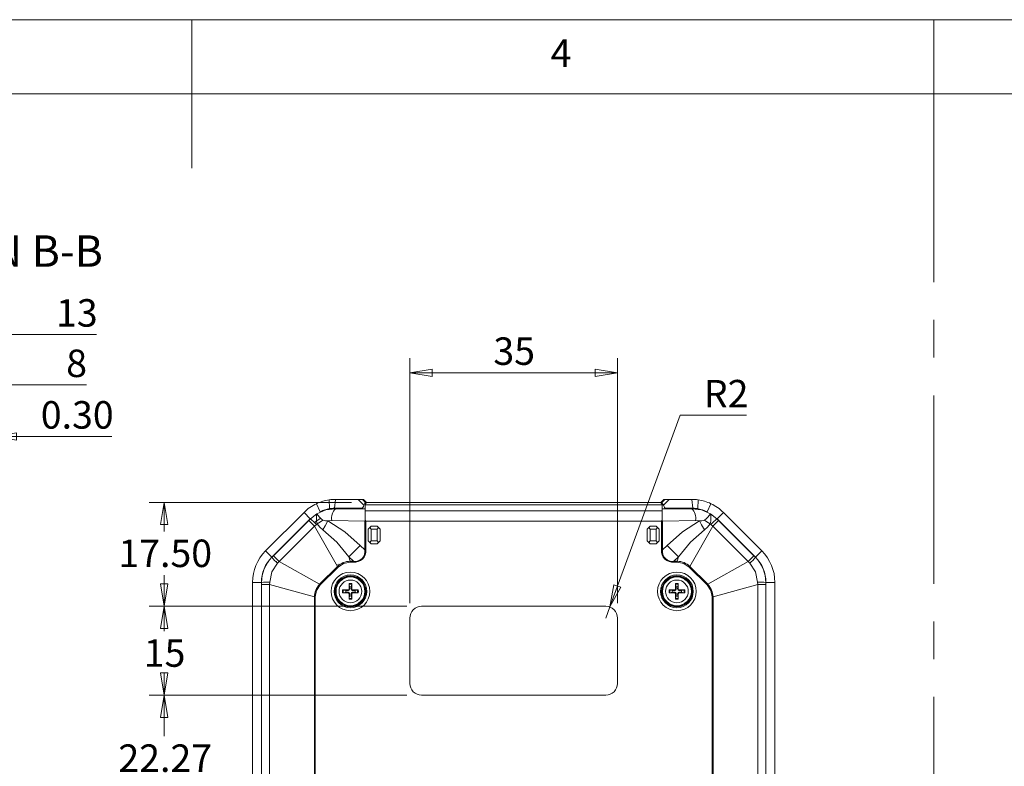
# Model space of a CAD drawing. Units: millimetres. Extents: x 5 to 292, y 5 to 205.
# Drawn here: x 137 to 203, y 155 to 205 of the extents above; entities that cross this region are included whole.
import ezdxf

# ---------------------------------------------------------------- set-up
doc = ezdxf.new("R2010")
doc.units = ezdxf.units.MM
doc.linetypes.add('CENTERX2', pattern=[20.32, 12.7, -2.54, 2.54, -2.54])
doc.styles.add('SLDTEXTSTYLE0', font='TXT', dxfattribs={"width": 0.75})
doc.dimstyles.new('SLDDIMSTYLE0', dxfattribs={"dimtxt": 1.852083, "dimasz": 1.5, "dimexe": 0, "dimexo": 0.0625, "dimgap": 0.463021, "dimtad": 0, "dimtih": 1, "dimtoh": 1, "dimlfac": 2.5, "dimrnd": 1e-09, "dimzin": 4, "dimdsep": 46, "dimtxsty": 'SLDTEXTSTYLE0', "dimblk1": 'CLOSED', "dimblk2": 'CLOSED', "dimsah": 1, "dimcen": 0.09, "dimadec": 0, "dimazin": 1, "dimtfac": 1, "dimtofl": 0, "dimtmove": 0, "dimatfit": 3, "dimldrblk": 'CLOSED', "dimfxl": 1, "dimfrac": 2, "dimtolj": 1, "dimtzin": 12, "dimarcsym": 0})
doc.dimstyles.new('SLDDIMSTYLE1', dxfattribs={"dimtxt": 1.852083, "dimasz": 1.5, "dimexe": 0, "dimexo": 0.0625, "dimgap": 0.463021, "dimtad": 0, "dimtih": 1, "dimtoh": 1, "dimdec": 6, "dimlfac": 2.5, "dimrnd": 1e-09, "dimzin": 12, "dimdsep": 46, "dimtxsty": 'SLDTEXTSTYLE0', "dimblk1": 'CLOSED', "dimblk2": 'CLOSED', "dimsah": 1, "dimcen": 0.09, "dimadec": 0, "dimazin": 3, "dimtfac": 1, "dimtofl": 0, "dimtmove": 0, "dimatfit": 3, "dimldrblk": 'CLOSED', "dimfxl": 1, "dimfrac": 2, "dimtolj": 1, "dimtzin": 12, "dimarcsym": 0})
doc.dimstyles.new('SLDDIMSTYLE4', dxfattribs={"dimtxt": 1.852083, "dimasz": 1.5, "dimexe": 0, "dimexo": 0.0625, "dimgap": 0.463021, "dimtad": 0, "dimtih": 1, "dimtoh": 1, "dimlfac": 2.5, "dimrnd": 1e-09, "dimzin": 12, "dimdsep": 46, "dimtxsty": 'SLDTEXTSTYLE0', "dimblk1": 'CLOSED', "dimblk2": 'CLOSED', "dimsah": 1, "dimcen": 0.09, "dimadec": 0, "dimazin": 3, "dimtfac": 1, "dimtofl": 0, "dimtmove": 0, "dimatfit": 3, "dimldrblk": 'CLOSED', "dimfxl": 1, "dimfrac": 2, "dimtolj": 1, "dimtzin": 12, "dimarcsym": 0})
doc.dimstyles.new('SLDDIMSTYLE5', dxfattribs={"dimtxt": 1.852083, "dimasz": 1.5, "dimexe": 0, "dimexo": 0.0625, "dimgap": 0.463021, "dimtad": 0, "dimtih": 1, "dimtoh": 1, "dimlfac": 2.5, "dimrnd": 1e-09, "dimzin": 12, "dimdsep": 46, "dimtxsty": 'SLDTEXTSTYLE0', "dimblk1": 'CLOSED', "dimblk2": 'CLOSED', "dimsah": 1, "dimcen": 0, "dimadec": 0, "dimazin": 3, "dimtfac": 1, "dimtofl": 0, "dimtmove": 0, "dimatfit": 3, "dimldrblk": 'CLOSED', "dimfxl": 1, "dimfrac": 2, "dimtolj": 1, "dimtzin": 12, "dimarcsym": 0})
doc.dimstyles.new('SLDDIMSTYLE7', dxfattribs={"dimtxt": 1.852083, "dimasz": 1.5, "dimexe": 0, "dimexo": 0.0625, "dimgap": 0.463021, "dimtad": 0, "dimtih": 1, "dimtoh": 1, "dimlfac": 2.5, "dimrnd": 1e-09, "dimzin": 0, "dimdsep": 46, "dimtxsty": 'SLDTEXTSTYLE0', "dimblk1": 'CLOSED', "dimblk2": 'CLOSED', "dimsah": 1, "dimcen": 0.09, "dimadec": 0, "dimazin": 0, "dimtfac": 1, "dimtmove": 0, "dimatfit": 0, "dimldrblk": 'CLOSED', "dimfxl": 1, "dimfrac": 2, "dimtolj": 1, "dimtzin": 12, "dimarcsym": 0})

# ---------------------------------------------------------------- blocks, each defined once
blk = doc.blocks.new('_CLOSED')
at = {"color": 0, "linetype": 'ByBlock', "lineweight": -2}
for p, q in [((-1, 0.166667), (0, 0)), ((-1, 0.166667), (-1, -0.166667)), ((0, 0), (-1, -0.166667)), ((0, 0), (-1, 0))]:
    blk.add_line(p, q, dxfattribs=at)
blk = doc.blocks.new('_D_13')
at = {"color": 7, "linetype": 'Continuous', "lineweight": 0}
for p, q in [((162.979, 159.467), (145.623, 159.467)), ((146.623, 159.467), (146.623, 156.707)), ((146.623, 150.56), (146.623, 153.764)), ((167.106, 150.56), (145.623, 150.56))]:
    blk.add_line(p, q, dxfattribs=at)
at = {"color": 7, "linetype": 'Continuous', "lineweight": 0, "xscale": 1.5, "yscale": 1.5}
for p, rotation in [((146.623, 159.467, -2.078), 90.00000000000038), ((146.623, 150.56, -2.078), 270.0000000000004)]:
    blk.add_blockref('_CLOSED', p, dxfattribs=dict(at, rotation=rotation))
at = {"color": 7, "linetype": 'Continuous', "lineweight": 0, "insert": (143.545, 156.151), "char_height": 1.8521, "attachment_point": 1, "style": 'SLDTEXTSTYLE0'}
blk.add_mtext('22.27', dxfattribs=at)
blk = doc.blocks.new('_D_14')
at = {"color": 7, "linetype": 'Continuous', "lineweight": 0}
for p, q in [((162.979, 165.467), (145.623, 165.467)), ((146.623, 165.467), (146.623, 163.791)), ((146.623, 159.467), (146.623, 160.848)), ((162.979, 159.467), (145.623, 159.467))]:
    blk.add_line(p, q, dxfattribs=at)
at = {"color": 7, "linetype": 'Continuous', "lineweight": 0, "xscale": 1.5, "yscale": 1.5}
for p, rotation in [((146.623, 165.467, -2.078), 90.00000000000038), ((146.623, 159.467, -2.078), 270.0000000000004)]:
    blk.add_blockref('_CLOSED', p, dxfattribs=dict(at, rotation=rotation))
at = {"color": 7, "linetype": 'Continuous', "lineweight": 0, "insert": (145.255, 163.235), "char_height": 1.8521, "attachment_point": 1, "style": 'SLDTEXTSTYLE0'}
blk.add_mtext('15', dxfattribs=at)
blk = doc.blocks.new('_D_15')
at = {"color": 7, "linetype": 'Continuous', "lineweight": 0}
for p, q in [((159.262, 172.467), (145.623, 172.467)), ((146.623, 172.467), (146.623, 170.512)), ((146.623, 165.467), (146.623, 167.569)), ((162.979, 165.467), (145.623, 165.467))]:
    blk.add_line(p, q, dxfattribs=at)
at = {"color": 7, "linetype": 'Continuous', "lineweight": 0, "xscale": 1.5, "yscale": 1.5}
for p, rotation in [((146.623, 172.467, -2.078), 90.0000000000004), ((146.623, 165.467, -2.078), 270.0000000000004)]:
    blk.add_blockref('_CLOSED', p, dxfattribs=dict(at, rotation=rotation))
at = {"color": 7, "linetype": 'Continuous', "lineweight": 0, "insert": (143.545, 169.957), "char_height": 1.8521, "attachment_point": 1, "style": 'SLDTEXTSTYLE0'}
blk.add_mtext('17.50', dxfattribs=at)
blk = doc.blocks.new('_D_16')
at = {"color": 7, "linetype": 'Continuous', "lineweight": 0}
for p, q in [((163.179, 165.667), (163.179, 182.196)), ((177.179, 165.667), (177.179, 182.196)), ((163.179, 181.196), (177.179, 181.196))]:
    blk.add_line(p, q, dxfattribs=at)
at = {"color": 7, "linetype": 'Continuous', "lineweight": 0, "xscale": 1.5, "yscale": 1.5, "rotation": 180.0000000000004}
blk.add_blockref('_CLOSED', (163.179, 181.196, -2.078), dxfattribs=at)
at = {"color": 7, "linetype": 'Continuous', "lineweight": 0, "xscale": 1.5, "yscale": 1.5}
blk.add_blockref('_CLOSED', (177.179, 181.196, -2.078), dxfattribs=at)
at = {"color": 7, "linetype": 'Continuous', "lineweight": 0, "insert": (168.811, 183.583), "char_height": 1.8521, "attachment_point": 1, "style": 'SLDTEXTSTYLE0'}
blk.add_mtext('35', dxfattribs=at)
blk = doc.blocks.new('_D_17')
at = {"color": 7, "linetype": 'Continuous', "lineweight": 0}
for p, q in [((176.655, 165.418), (181.406, 178.332)), ((181.406, 178.332), (185.86, 178.332)), ((176.379, 164.667), (176.655, 165.418))]:
    blk.add_line(p, q, dxfattribs=at)
at = {"color": 7, "linetype": 'Continuous', "lineweight": 0, "xscale": 1.5, "yscale": 1.5, "rotation": 249.8042641715563}
blk.add_blockref('_CLOSED', (176.655, 165.418, -2.078), dxfattribs=at)
at = {"color": 7, "linetype": 'Continuous', "lineweight": 0, "insert": (182.993, 180.719), "char_height": 1.8521, "attachment_point": 1, "style": 'SLDTEXTSTYLE0'}
blk.add_mtext('R2', dxfattribs=at)
blk = doc.blocks.new('_D_26')
at = {"color": 7, "linetype": 'Continuous', "lineweight": 0}
for p, q in [((130.778, 164.427), (130.778, 181.378)), ((133.978, 172.211), (133.978, 181.378)), ((130.778, 180.378), (133.978, 180.378)), ((133.978, 180.378), (141.396, 180.378))]:
    blk.add_line(p, q, dxfattribs=at)
at = {"color": 7, "linetype": 'Continuous', "lineweight": 0, "xscale": 1.5, "yscale": 1.5, "rotation": 180.0000000000004}
blk.add_blockref('_CLOSED', (130.778, 180.378, 8.79), dxfattribs=at)
at = {"color": 7, "linetype": 'Continuous', "lineweight": 0, "xscale": 1.5, "yscale": 1.5}
blk.add_blockref('_CLOSED', (133.978, 180.378, 8.79), dxfattribs=at)
at = {"color": 7, "linetype": 'Continuous', "lineweight": 0, "insert": (140.027, 182.765), "char_height": 1.852, "attachment_point": 1, "style": 'SLDTEXTSTYLE0'}
blk.add_mtext('8', dxfattribs=at)
blk = doc.blocks.new('_D_27')
at = {"color": 7, "linetype": 'Continuous', "lineweight": 0}
for p, q in [((128.778, 170.719), (128.778, 184.774)), ((133.978, 172.211), (133.978, 184.774)), ((128.778, 183.774), (133.978, 183.774)), ((133.978, 183.774), (142.08, 183.774))]:
    blk.add_line(p, q, dxfattribs=at)
at = {"color": 7, "linetype": 'Continuous', "lineweight": 0, "xscale": 1.5, "yscale": 1.5, "rotation": 180.0000000000004}
blk.add_blockref('_CLOSED', (128.778, 183.774, 8.79), dxfattribs=at)
at = {"color": 7, "linetype": 'Continuous', "lineweight": 0, "xscale": 1.5, "yscale": 1.5}
blk.add_blockref('_CLOSED', (133.978, 183.774, 8.79), dxfattribs=at)
at = {"color": 7, "linetype": 'Continuous', "lineweight": 0, "insert": (139.343, 186.161), "char_height": 1.8521, "attachment_point": 1, "style": 'SLDTEXTSTYLE0'}
blk.add_mtext('13', dxfattribs=at)
blk = doc.blocks.new('_D_29')
at = {"color": 7, "linetype": 'Continuous', "lineweight": 0}
for p, q in [((135.058, 166.467), (135.058, 177.901)), ((135.178, 160.467), (135.178, 177.901)), ((135.058, 176.901), (131.058, 176.901)), ((135.058, 176.901), (135.178, 176.901)), ((135.178, 176.901), (143.105, 176.901))]:
    blk.add_line(p, q, dxfattribs=at)
at = {"color": 7, "linetype": 'Continuous', "lineweight": 0, "xscale": 1.5, "yscale": 1.5}
blk.add_blockref('_CLOSED', (135.058, 176.901, 8.79), dxfattribs=at)
at = {"color": 7, "linetype": 'Continuous', "lineweight": 0, "xscale": 1.5, "yscale": 1.5, "rotation": 180.0000000000004}
blk.add_blockref('_CLOSED', (135.178, 176.901, 8.79), dxfattribs=at)
at = {"color": 7, "linetype": 'Continuous', "lineweight": 0, "insert": (138.317, 179.289), "char_height": 1.8521, "attachment_point": 1, "style": 'SLDTEXTSTYLE0'}
blk.add_mtext('0.30', dxfattribs=at)

msp = doc.modelspace()

# ---------------------------------------------------------------- linework, layer by layer
at = {"color": 7, "linetype": 'Continuous', "lineweight": 0}
for p, q in [((292, 205), (5, 205)), ((148.5, 205), (148.5, 195)), ((198.5, 205), (198.5, 200)), ((287, 200), (10, 200))]:
    msp.add_line(p, q, dxfattribs=at)
at = {"color": 9, "linetype": 'CENTERX2', "lineweight": 0, "true_color": 0xc0c0c0}
msp.add_line((198.5, 200), (198.5, 37.81162215), dxfattribs=at)
at = {"color": 7, "linetype": 'Continuous', "lineweight": 15}
for p, q in [((157.75542625, 172.63764866), (157.7757302, 172.04349423)), ((158.10992822, 172.06687653), (158.17317377, 172.66687653)), ((158.17317377, 172.66687653), (159.70889217, 172.66687653)), ((160.08890131, 172.28235665), (159.70889217, 172.66687653)), ((159.70889217, 172.66687653), (159.98755072, 172.66687653)), ((159.98755072, 172.66687653), (160.18520455, 172.46687653)), ((159.98755072, 172.66687653), (160.06106956, 172.66687653)), ((160.2622637, 172.46687653), (160.06106956, 172.66687653)), ((180.29705288, 172.66687653), (180.09585874, 172.46687653)), ((180.17291789, 172.46687653), (180.37057172, 172.66687653)), ((180.64923027, 172.66687653), (180.26922113, 172.28235665)), ((180.29705288, 172.66687653), (180.37057172, 172.66687653)), ((180.37057172, 172.66687653), (180.64923027, 172.66687653)), ((180.64923027, 172.66687653), (182.18494867, 172.66687653)), ((182.18494867, 172.66687653), (182.24819422, 172.06687653)), ((182.60269619, 172.63764866), (182.58239224, 172.04349423)), ((157.14327467, 171.83466523), (156.88579989, 172.37661241)), ((158.17317377, 172.0551208), (157.7757302, 172.02853547)), ((158.10992822, 172.06687653), (159.92053591, 172.06687653)), ((158.17317377, 172.04047419), (158.17317377, 172.0551208)), ((158.17317377, 172.0551208), (159.92099857, 172.02599039)), ((158.17317377, 172.04047419), (160.17906122, 172.00704273)), ((160.17906122, 172.31066817), (160.18421366, 172.31212596)), ((160.17906122, 172.31066817), (160.17906122, 172.30274892)), ((180.17906122, 172.30274892), (160.17906122, 172.30274892)), ((160.17906122, 172.30274892), (160.17906122, 171.88536391)), ((180.17906122, 171.88536391), (160.17906122, 171.88536391)), ((160.183751, 172.44897343), (160.183751, 172.31199506)), ((160.18520455, 172.46687653), (160.18375275, 172.44873187)), ((160.26156537, 172.46687653), (160.18421366, 172.31212596)), ((160.26156537, 172.46687653), (160.18520455, 172.46687653)), ((160.26156537, 172.46687653), (180.09655707, 172.46687653)), ((180.17291789, 172.46687653), (180.09655707, 172.46687653)), ((180.09655707, 172.46687653), (180.17390878, 172.31212596)), ((180.17436969, 172.44873187), (180.17291789, 172.46687653)), ((180.17390878, 172.31212596), (180.17906122, 172.31066817)), ((180.17434098, 172.4625988), (180.17434098, 172.44909076)), ((180.17437144, 172.31199506), (180.17437144, 172.44897343)), ((180.17906122, 172.30274892), (180.17906122, 172.31066817)), ((180.17906122, 171.88536391), (180.17906122, 172.30274892)), ((180.17906122, 172.00704273), (182.18494867, 172.04047419)), ((182.18494867, 172.0551208), (180.43712387, 172.02599039)), ((180.43758653, 172.0259981), (180.43758653, 172.06687653)), ((180.43758653, 172.06687653), (182.24819422, 172.06687653)), ((182.18494867, 172.0551208), (182.18494867, 172.04047419)), ((182.58239224, 172.02853547), (182.18494867, 172.0551208)), ((183.47232254, 172.37661241), (183.21484777, 171.83466524)), ((153.45774088, 169.19408433), (156.05185343, 171.78819688)), ((153.88200495, 168.76982026), (156.4761175, 171.36393281)), ((153.99299029, 168.86271218), (156.38322558, 171.25294747)), ((156.05185343, 171.78819688), (156.4761175, 171.36393281)), ((156.38322558, 171.25294747), (156.48509999, 171.35495031)), ((156.76751388, 170.86865916), (156.38322558, 171.25294747)), ((156.4761175, 171.36393281), (156.48509999, 171.35495031)), ((156.48509999, 171.35495031), (156.90949245, 171.69265922)), ((157.66679341, 171.22522793), (157.92019156, 171.24147232)), ((157.92019156, 171.24147232), (160.1482712, 171.20433766)), ((160.17906117, 171.26722987), (160.1482712, 171.20433766)), ((160.1482712, 171.20433766), (160.1482712, 169.25631367)), ((160.17906125, 171.26722991), (160.21151675, 171.20382449)), ((160.21151675, 169.25631367), (160.21151675, 171.20382449)), ((160.21151675, 171.20382449), (180.14660569, 171.20382449)), ((180.14660569, 171.20382449), (180.17906117, 171.26722987)), ((180.14660569, 171.20382449), (180.14660569, 169.25631367)), ((180.20985124, 171.20433766), (180.17906125, 171.26722991)), ((180.20985124, 171.20433766), (182.43793088, 171.24147232)), ((180.20985124, 169.25631367), (180.20985124, 171.20433766)), ((182.69132904, 171.22522793), (182.43793088, 171.24147232)), ((183.44863, 171.69265922), (183.87302245, 171.35495031)), ((183.97489686, 171.25294747), (183.59060856, 170.86865916)), ((183.88200495, 171.36393281), (183.87302245, 171.35495031)), ((183.87302245, 171.35495031), (183.97489686, 171.25294747)), ((184.30626901, 171.78819688), (183.88200495, 171.36393281)), ((183.88200495, 171.36393281), (186.4761175, 168.76982026)), ((183.97489686, 171.25294747), (186.36513215, 168.86271218)), ((184.30626901, 171.78819688), (186.90038156, 169.19408433)), ((156.76751388, 170.86865916), (154.37727859, 168.47842387)), ((156.88605356, 170.98033224), (156.76751388, 170.86865916)), ((156.76751388, 170.86865916), (158.30291679, 168.14352106)), ((156.93645293, 171.02614259), (156.88605367, 170.98033234)), ((160.37906122, 170.66687653), (160.47906122, 170.76687653)), ((160.37906122, 169.86687653), (160.37906122, 170.66687653)), ((160.47906122, 170.76687653), (160.57906122, 170.86687653)), ((160.57906122, 170.66687653), (160.47906122, 170.76687653)), ((160.57906122, 170.86687653), (160.97906122, 170.86687653)), ((160.57906122, 170.66687653), (160.97906122, 170.66687653)), ((160.57906122, 169.86687653), (160.57906122, 170.66687653)), ((160.97906122, 170.86687653), (161.07906122, 170.76687653)), ((160.97906122, 170.66687653), (161.07906122, 170.76687653)), ((160.97906122, 170.66687653), (160.97906122, 169.86687653)), ((161.17906122, 170.66687653), (161.07906122, 170.76687653)), ((161.17906122, 170.66687653), (161.17906122, 169.86687653)), ((179.17906122, 170.66687653), (179.27906122, 170.76687653)), ((179.17906122, 169.86687653), (179.17906122, 170.66687653)), ((179.27906122, 170.76687653), (179.37906122, 170.86687653)), ((179.37906122, 170.66687653), (179.27906122, 170.76687653)), ((179.37906122, 170.86687653), (179.77906122, 170.86687653)), ((179.37906122, 169.86687653), (179.37906122, 170.66687653)), ((179.37906122, 170.66687653), (179.77906122, 170.66687653)), ((179.77906122, 170.86687653), (179.87906122, 170.76687653)), ((179.77906122, 170.66687653), (179.87906122, 170.76687653)), ((179.77906122, 170.66687653), (179.77906122, 169.86687653)), ((179.97906122, 170.66687653), (179.87906122, 170.76687653)), ((179.97906122, 170.66687653), (179.97906122, 169.86687653)), ((183.59060856, 170.86865916), (182.05520565, 168.14352106)), ((183.47206898, 170.98033215), (183.42166951, 171.02614259)), ((183.59060856, 170.86865916), (183.47206898, 170.98033215)), ((185.98084385, 168.47842387), (183.59060856, 170.86865916)), ((160.37906122, 169.86687653), (160.47906122, 169.76687653)), ((160.57906122, 169.86687653), (160.47906122, 169.76687653)), ((160.97906122, 169.86687653), (160.57906122, 169.86687653)), ((161.07906122, 169.76687653), (160.97906122, 169.86687653)), ((161.17906122, 169.86687653), (161.07906122, 169.76687653)), ((179.17906122, 169.86687653), (179.27906122, 169.76687653)), ((179.37906122, 169.86687653), (179.27906122, 169.76687653)), ((179.77906122, 169.86687653), (179.37906122, 169.86687653)), ((179.87906122, 169.76687653), (179.77906122, 169.86687653)), ((179.97906122, 169.86687653), (179.87906122, 169.76687653)), ((153.45774088, 169.19408433), (153.88200495, 168.76982026)), ((159.83272151, 169.56835725), (160.1482712, 169.25631367)), ((160.1482712, 169.25631367), (160.21151675, 169.25631367)), ((160.57906122, 169.66687653), (160.47906122, 169.76687653)), ((160.97906122, 169.66687653), (160.57906122, 169.66687653)), ((161.07906122, 169.76687653), (160.97906122, 169.66687653)), ((179.37906122, 169.66687653), (179.27906122, 169.76687653)), ((179.77906122, 169.66687653), (179.37906122, 169.66687653)), ((179.87906122, 169.76687653), (179.77906122, 169.66687653)), ((180.14660569, 169.25631367), (180.20985124, 169.25631367)), ((180.20985124, 169.25631367), (180.52540093, 169.56835725)), ((186.90038156, 169.19408433), (186.4761175, 168.76982026)), ((153.88200495, 168.76982026), (153.89098744, 168.76083776)), ((153.89098744, 168.76083776), (153.99299029, 168.86271218)), ((153.99299029, 168.86271218), (154.37727859, 168.47842387)), ((159.38097769, 168.49795938), (159.07377487, 168.80174883)), ((159.07377487, 168.80174883), (159.15860659, 168.49795938)), ((181.28434757, 168.80174883), (180.97714475, 168.49795938)), ((181.28434757, 168.80174883), (181.19951585, 168.49795938)), ((185.98084385, 168.47842387), (186.36513215, 168.86271218)), ((186.36513215, 168.86271218), (186.467135, 168.76083776)), ((186.4761175, 168.76982026), (186.467135, 168.76083776)), ((154.16490011, 168.48703), (154.20336114, 168.46016438)), ((154.37727859, 168.47842387), (154.26560551, 168.35988419)), ((154.37727859, 168.47842387), (157.1024167, 166.94302096)), ((158.30291679, 168.14352106), (157.1024167, 166.94302096)), ((157.14758953, 166.89784813), (158.34808962, 168.09834822)), ((158.34808962, 168.09834822), (158.30291679, 168.14352106)), ((158.32969774, 168.30618951), (158.34927184, 168.28661541)), ((159.38097769, 168.49795938), (159.15860659, 168.49795938)), ((159.15860659, 168.49795938), (159.15860659, 168.43407534)), ((159.15860659, 168.43407534), (159.38097769, 168.43407534)), ((159.38097769, 168.43407534), (159.38097769, 168.49795938)), ((181.19951585, 168.49795938), (180.97714475, 168.49795938)), ((180.97714475, 168.49795938), (180.97714475, 168.43407534)), ((180.97714475, 168.43407534), (181.19951585, 168.43407534)), ((181.19951585, 168.43407534), (181.19951585, 168.49795938)), ((182.05520565, 168.14352106), (182.01003282, 168.09834822)), ((182.01003282, 168.09834822), (183.21053291, 166.89784813)), ((183.25570574, 166.94302096), (182.05520565, 168.14352106)), ((183.25570574, 166.94302096), (185.98084385, 168.47842387)), ((186.09251693, 168.35988419), (185.98084385, 168.47842387)), ((152.57906122, 119.86098908), (152.57906122, 167.07276398)), ((152.57906122, 167.07276398), (153.17906122, 167.07276398)), ((153.17906122, 119.86098908), (153.17906122, 167.07276398)), ((153.17906122, 167.07276398), (153.19176439, 167.07276398)), ((153.1918552, 166.92860099), (153.19176439, 167.07276398)), ((153.73532093, 166.92860099), (153.1918552, 166.92860099)), ((153.1918552, 120.00515208), (153.1918552, 166.92860099)), ((153.74017635, 167.091386), (153.73532093, 166.92860099)), ((153.73532093, 166.92860099), (156.74797838, 166.08733117)), ((153.73532093, 166.92860099), (153.73532093, 120.00515208)), ((157.1024167, 166.94302096), (157.14758953, 166.89784813)), ((158.65329354, 166.55977167), (159.01550964, 166.56065023)), ((158.70327783, 166.55716501), (158.87022016, 166.5244665)), ((158.87022016, 166.5244665), (159.01473803, 166.51535881)), ((159.01550964, 166.56065023), (159.01473803, 166.51535881)), ((159.08528753, 166.63042811), (159.13057895, 166.63119972)), ((159.12147126, 166.77571759), (159.08877275, 166.94265993)), ((159.13057895, 166.63119972), (159.12147126, 166.77571759)), ((159.23665118, 166.77571759), (159.2275435, 166.63119972)), ((159.27283491, 166.63042811), (159.2275435, 166.63119972)), ((159.26934969, 166.94265993), (159.23665118, 166.77571759)), ((159.27195635, 166.99264421), (159.27283491, 166.63042811)), ((159.3426128, 166.56065023), (159.34338441, 166.51535881)), ((159.34338441, 166.51535881), (159.48790228, 166.5244665)), ((159.48790228, 166.5244665), (159.65484461, 166.55716501)), ((180.65329354, 166.55977167), (181.01550964, 166.56065023)), ((180.70327783, 166.55716501), (180.87022016, 166.5244665)), ((180.87022016, 166.5244665), (181.01473803, 166.51535881)), ((181.01550964, 166.56065023), (181.01473803, 166.51535881)), ((181.08528753, 166.63042811), (181.13057895, 166.63119972)), ((181.12147126, 166.77571759), (181.08877275, 166.94265993)), ((181.13057895, 166.63119972), (181.12147126, 166.77571759)), ((181.23665118, 166.77571759), (181.2275435, 166.63119972)), ((181.27283491, 166.63042811), (181.2275435, 166.63119972)), ((181.26934969, 166.94265993), (181.23665118, 166.77571759)), ((181.27195635, 166.99264421), (181.27283491, 166.63042811)), ((181.3426128, 166.56065023), (181.34338441, 166.51535881)), ((181.34338441, 166.51535881), (181.48790228, 166.5244665)), ((181.48790228, 166.5244665), (181.65484461, 166.55716501)), ((183.21053291, 166.89784813), (183.25570574, 166.94302096)), ((186.62280151, 166.92860099), (183.61014406, 166.08733117)), ((186.62280151, 166.92860099), (186.61794609, 167.091386)), ((186.62280151, 120.00515208), (186.62280151, 166.92860099)), ((187.16626724, 166.92860099), (186.62280151, 166.92860099)), ((187.16635805, 167.07276398), (187.16626724, 166.92860099)), ((187.16626724, 166.92860099), (187.16626724, 120.00515208)), ((187.17906122, 167.07276398), (187.16635805, 167.07276398)), ((187.17906122, 167.07276398), (187.17906122, 119.86098908)), ((187.77906122, 167.07276398), (187.17906122, 167.07276398)), ((187.77906122, 167.07276398), (187.77906122, 119.86098908)), ((156.74797838, 166.08733117), (156.74797838, 146.99190446)), ((156.81186241, 166.08733117), (156.74797838, 166.08733117)), ((156.81186241, 147.02302045), (156.81186241, 166.08733117)), ((158.87022016, 166.40928657), (158.70327783, 166.37658806)), ((159.01473803, 166.41839426), (158.87022016, 166.40928657)), ((159.01550964, 166.37310284), (159.01473803, 166.41839426)), ((159.08616609, 165.94110885), (159.08528753, 166.30332496)), ((159.08528753, 166.30332496), (159.13057895, 166.30255335)), ((159.08877275, 165.99109314), (159.12147126, 166.15803547)), ((159.12147126, 166.15803547), (159.13057895, 166.30255335)), ((159.27283491, 166.30332496), (159.2275435, 166.30255335)), ((159.2275435, 166.30255335), (159.23665118, 166.15803547)), ((159.23665118, 166.15803547), (159.26934969, 165.99109314)), ((159.3426128, 166.37310284), (159.34338441, 166.41839426)), ((159.7048289, 166.3739814), (159.3426128, 166.37310284)), ((159.48790228, 166.40928657), (159.34338441, 166.41839426)), ((159.65484461, 166.37658806), (159.48790228, 166.40928657)), ((180.87022016, 166.40928657), (180.70327783, 166.37658806)), ((181.01473803, 166.41839426), (180.87022016, 166.40928657)), ((181.01550964, 166.37310284), (181.01473803, 166.41839426)), ((181.08616609, 165.94110885), (181.08528753, 166.30332496)), ((181.08528753, 166.30332496), (181.13057895, 166.30255335)), ((181.08877275, 165.99109314), (181.12147126, 166.15803547)), ((181.12147126, 166.15803547), (181.13057895, 166.30255335)), ((181.27283491, 166.30332496), (181.2275435, 166.30255335)), ((181.2275435, 166.30255335), (181.23665118, 166.15803547)), ((181.23665118, 166.15803547), (181.26934969, 165.99109314)), ((181.3426128, 166.37310284), (181.34338441, 166.41839426)), ((181.7048289, 166.3739814), (181.3426128, 166.37310284)), ((181.48790228, 166.40928657), (181.34338441, 166.41839426)), ((181.65484461, 166.37658806), (181.48790228, 166.40928657)), ((183.54626003, 166.08733117), (183.54626003, 147.02302045)), ((183.61014406, 166.08733117), (183.54626003, 166.08733117)), ((183.61014406, 146.99190446), (183.61014406, 166.08733117)), ((176.37906122, 165.46687653), (163.97906122, 165.46687653)), ((163.17906122, 164.66687653), (163.17906122, 160.26687653)), ((177.17906122, 160.26687653), (177.17906122, 164.66687653)), ((163.97906122, 159.46687653), (176.37906122, 159.46687653))]:
    msp.add_line(p, q, dxfattribs=at)
at = {"color": 8, "linetype": 'Continuous', "lineweight": 15}
for p, q in [((157.7757302, 172.04349423), (157.7757302, 172.02853547)), ((159.92053591, 172.06687653), (159.92053591, 172.0259981)), ((182.58239224, 172.02853547), (182.58239224, 172.04349423))]:
    msp.add_line(p, q, dxfattribs=at)
at = {"color": 7, "linetype": 'Continuous', "lineweight": 15, "flags": 128}
for points in [[(156.90949245, 171.69265922), (157.51639116, 171.95536216), (158.17317377, 172.04047419)], [(157.14327467, 171.83466523), (157.45589306, 171.95583628), (157.7757302, 172.02853547)], [(160.17906122, 171.26722997), (160.17902453, 171.44788171), (160.17906122, 171.62060306), (160.17899811, 171.76250644), (160.17906122, 171.88536391)], [(180.26922113, 172.28235665), (180.23552751, 172.34788142), (180.19951991, 172.39889538), (180.17683382, 172.43661688), (180.17436972, 172.44873192)], [(180.17906122, 171.88536391), (180.1791248, 171.76251383), (180.17906122, 171.62060306), (180.17909733, 171.44788965), (180.17906122, 171.26722997)], [(182.18494867, 172.04047419), (182.84173128, 171.95536216), (183.44863, 171.69265922)], [(183.21484777, 171.83466523), (182.89595717, 171.95779569), (182.58239224, 172.02853547)], [(156.93645293, 171.02614259), (157.15809408, 171.15709854), (157.32671436, 171.26375332)], [(157.66679341, 171.22522793), (157.48269835, 170.88022584), (157.32705024, 170.61514525)], [(159.83272151, 169.56835725), (158.8011813, 170.47255862), (157.66679341, 171.22522793)], [(182.69132904, 171.22522793), (181.55694114, 170.47255862), (180.52540093, 169.56835725)], [(183.03107221, 170.61514525), (182.83451195, 170.95369248), (182.69132904, 171.22522793)], [(183.42166951, 171.02614259), (183.20002836, 171.15709854), (183.03140808, 171.26375332)], [(157.32705024, 170.61514525), (157.11206291, 170.7972993), (156.93645293, 171.02614259)], [(157.32705024, 170.61514525), (158.26880211, 169.77643089), (159.07377487, 168.80174883)], [(181.28434757, 168.80174883), (182.08932033, 169.77643089), (183.03107221, 170.61514525)], [(183.42166951, 171.02614259), (183.24605954, 170.7972993), (183.03107221, 170.61514525)], [(159.07377487, 168.80174883), (159.46321034, 169.17499033), (159.83272151, 169.56835725)], [(180.52540093, 169.56835725), (180.8949121, 169.17499033), (181.28434757, 168.80174883)], [(154.26560551, 168.35988419), (153.88826636, 167.77311415), (153.74017635, 167.091386)], [(158.34808962, 168.09834822), (158.72009464, 168.34535802), (159.15860659, 168.43407534)], [(181.19951585, 168.43407534), (181.63763147, 168.34553593), (182.01003282, 168.09834822)], [(186.61794609, 167.091386), (186.46985608, 167.77311415), (186.09251693, 168.35988419)], [(156.81186241, 166.08733117), (156.90029821, 166.52548971), (157.14758953, 166.89784813)], [(159.08528753, 166.63042811), (159.08560509, 166.94542976), (159.08616609, 166.99264421)], [(159.3426128, 166.56065023), (159.65761445, 166.56033266), (159.7048289, 166.55977167)], [(181.08528753, 166.63042811), (181.08560509, 166.94542976), (181.08616609, 166.99264421)], [(181.3426128, 166.56065023), (181.65761445, 166.56033266), (181.7048289, 166.55977167)], [(183.21053291, 166.89784813), (183.45782426, 166.52548972), (183.54626003, 166.08733117)], [(159.01550964, 166.37310284), (158.70050799, 166.37342041), (158.65329354, 166.3739814)], [(159.27283491, 166.30332496), (159.27251735, 165.98832331), (159.27195635, 165.94110885)], [(181.01550964, 166.37310284), (180.70050799, 166.37342041), (180.65329354, 166.3739814)], [(181.27283491, 166.30332496), (181.27251735, 165.98832331), (181.27195635, 165.94110885)]]:
    msp.add_lwpolyline(points, dxfattribs=at)
at = {"color": 7, "linetype": 'Continuous', "lineweight": 15}
for centre, radius in [((159.17906122, 166.46687653), 1.30297929), ((159.17906122, 166.46687653), 1.10310113), ((159.17906122, 166.46687653), 1.04), ((159.17906122, 166.46687653), 1), ((159.17906122, 166.46687653), 0.97118293), ((159.17906122, 166.46687653), 0.76360673), ((181.17906122, 166.46687653), 1.30297929), ((181.17906122, 166.46687653), 1.10310113), ((181.17906122, 166.46687653), 1.04), ((181.17906122, 166.46687653), 1), ((181.17906122, 166.46687653), 0.97118293), ((181.17906122, 166.46687653), 0.76360673)]:
    msp.add_circle(centre, radius, dxfattribs=at)
for centre, radius, start, end in [((158.17317377, 169.66687653), 3, 98.0044015378, 115.4120195592), ((158.17317377, 169.66687653), 3, 90.0000000002, 98.0044015375), ((182.18494867, 169.66687653), 3, 81.995598462, 90.0000000001), ((182.18494867, 169.66687653), 3, 64.587980577, 81.995598462), ((158.17317377, 169.66687653), 3, 115.4120195591, 135), ((158.09017584, 170.02903427), 2.03885385, 98.8719485036, 117.6732208934), ((158.10996262, 169.66638488), 2.40049166, 90.0008210507, 98.0035804875), ((158.82074851, 171.39588635), 0.91369936, 135.1324421973, 189.729608508), ((159.99303463, 174.06535161), 2.04063309, 267.97699057, 275.2304144564), ((161.62167313, 171.51874062), 1.71245406, 147.1067740182, 153.5178404816), ((180.36508781, 174.06535161), 2.04063309, 264.7695855436, 272.02300943), ((181.53737393, 171.39588635), 0.91369936, 350.270391492, 44.8675578027), ((182.24815981, 169.66638462), 2.40049192, 81.9964199395, 89.9991785224), ((182.18494867, 169.66687653), 3, 45, 64.5879805768), ((153.20000708, 167.43703741), 5.11291276, 43.8687760124, 50.0208287789), ((158.17317377, 169.66687653), 2, 120.9940830135, 135), ((158.31485223, 171.41570219), 1.43239007, 168.8514692172, 195.7812144278), ((158.45155344, 172.7753313), 1.88417912, 215.0724704083, 233.3452614388), ((157.57996271, 171.97900833), 0.75876508, 250.5026142446, 276.5711452133), ((182.77815973, 171.97900833), 0.75876508, 263.4288547867, 289.4973857554), ((181.90656901, 172.77533128), 1.8841791, 306.6547385086, 324.9275297911), ((182.04327021, 171.41570219), 1.43239007, 344.2187855504, 11.1485308046), ((187.76265651, 166.78999725), 5.99733687, 130.4331356408, 135.6772595679), ((155.57906122, 167.07276398), 3, 135, 180), ((159.49335448, 169.15160413), 0.6632345, 260.2448849854, 9.0836976088), ((159.46545786, 169.17932328), 0.75002092, 263.5326456239, 5.8918469977), ((180.89266408, 169.17932278), 0.75002048, 174.1081109456, 276.4673964329), ((180.86476799, 169.15160416), 0.66323453, 170.9163056959, 279.7551117099), ((184.77906122, 167.07276398), 3, 0, 45), ((155.60356047, 167.06261606), 2.42452049, 135.2398143771, 179.7601856229), ((155.57906122, 167.07276398), 2.4, 135, 180), ((155.57434264, 167.07471848), 2.38257906, 134.9529986219, 180.0470013781), ((158.4559405, 172.65047183), 5.99733687, 220.4331356408, 225.6772595679), ((182.5492221, 172.04593067), 5.11291276, 313.8687760124, 320.0208287789), ((184.7837798, 167.07471848), 2.38257906, 359.9529986219, 45.0470013781), ((184.75456267, 167.06261635), 2.42451978, 0.2398075141, 44.7601924859), ((184.77906122, 167.07276398), 2.4, 360, 45), ((159.18053696, 167.23488665), 1.2632631, 90.9947105312, 134.0052894688), ((181.17764459, 167.23502936), 1.26311938, 45.9921418715, 89.0078581285), ((153.63923569, 161.97946973), 5.11291276, 88.8687760124, 95.0208287789), ((158.00964137, 166.06598472), 1.26184357, 135.9693115789, 179.0306884211), ((159.17906122, 166.46687653), 0.53391119, 169.9801204262, 190.0198795738), ((158.66399042, 166.28434791), 0.2756314, 81.8053766459, 92.2241286868), ((159.17906122, 166.46687653), 0.48427456, 169.2548617584, 190.7451382416), ((159.17906122, 166.46687653), 0.31416461, 169.4372995192, 190.5627004754), ((159.02224864, 166.62368911), 0.10859035, 266.0339919631, 3.9660080354), ((159.01606385, 166.6298739), 0.0692259, 269.5412970222, 0.4587029781), ((159.36158985, 166.98194734), 0.2756314, 177.7758713108, 188.1946233565), ((159.17906122, 166.46687653), 0.53391119, 79.9801204262, 100.0198795738), ((159.17906122, 166.46687653), 0.48427456, 79.2548617584, 100.7451382416), ((159.17906122, 166.46687653), 0.31416461, 79.4372995251, 100.5627004697), ((159.3358738, 166.62368911), 0.10859035, 176.0339919631, 273.9660080354), ((158.94517923, 166.9846254), 0.3268755, 352.6238004484, 1.4057048843), ((159.34205859, 166.6298739), 0.0692259, 179.5412970222, 270.4587029781), ((159.17906122, 166.46687653), 0.31416461, 349.4372995192, 10.5627004754), ((159.69413203, 166.28434791), 0.2756314, 87.7758713107, 98.1946233565), ((159.17906122, 166.46687653), 0.48427456, 349.2548617584, 10.7451382416), ((159.17906122, 166.46687653), 0.53391119, 349.9801204262, 10.0198795738), ((181.17906122, 166.46687653), 0.53391119, 169.9801204262, 190.0198795738), ((180.66399042, 166.28434791), 0.2756314, 81.805376646, 92.2241286867), ((181.17906122, 166.46687653), 0.48427456, 169.2548617584, 190.7451382416), ((181.17906122, 166.46687653), 0.31416461, 169.4372995192, 190.5627004754), ((181.02224864, 166.62368911), 0.10859035, 266.0339919632, 3.9660080354), ((181.01606385, 166.6298739), 0.0692259, 269.5412970222, 0.4587029782), ((181.36158985, 166.98194734), 0.2756314, 177.7758713109, 188.1946233564), ((181.17906122, 166.46687653), 0.53391119, 79.9801204262, 100.0198795738), ((181.17906122, 166.46687653), 0.48427456, 79.2548617584, 100.7451382416), ((181.17906122, 166.46687653), 0.31416461, 79.4372995251, 100.5627004697), ((181.3358738, 166.62368911), 0.10859035, 176.0339919631, 273.9660080354), ((180.94517923, 166.9846254), 0.3268755, 352.6238004487, 1.405704884), ((181.34205859, 166.6298739), 0.0692259, 179.5412970222, 270.4587029782), ((181.17906122, 166.46687653), 0.31416461, 349.4372995192, 10.5627004754), ((181.69413203, 166.28434791), 0.2756314, 87.7758713108, 98.1946233565), ((181.17906122, 166.46687653), 0.48427456, 349.2548617584, 10.7451382416), ((181.17906122, 166.46687653), 0.53391119, 349.9801204262, 10.0198795738), ((182.34848141, 166.06598486), 1.26184322, 0.9693054259, 44.0306945741), ((186.68883541, 161.0944681), 5.99733687, 85.4331356408, 90.6772595679), ((158.66399042, 166.64940516), 0.2756314, 267.7758713108, 278.1946233565), ((159.02224864, 166.31006396), 0.10859035, 356.0339919631, 93.9660080354), ((159.01606385, 166.30387916), 0.0692259, 359.5412970222, 90.4587029781), ((159.36158985, 165.95180573), 0.2756314, 171.8053766459, 182.2241286869), ((159.17906122, 166.46687653), 0.53391119, 259.9801204262, 280.0198795738), ((159.17906122, 166.46687653), 0.48427456, 259.2548617584, 280.7451382416), ((159.17906122, 166.46687653), 0.31416461, 259.4372995192, 280.5627004754), ((159.3358738, 166.31006396), 0.10859035, 86.0339919631, 183.9660080354), ((158.99653259, 165.95180573), 0.2756314, 357.7758713109, 8.1946233564), ((159.34205859, 166.30387916), 0.0692259, 89.5412970221, 180.4587029782), ((159.69413203, 166.64940516), 0.2756314, 261.8053766456, 272.2241286871), ((180.66399042, 166.64940516), 0.2756314, 267.7758713108, 278.1946233565), ((181.02224864, 166.31006396), 0.10859035, 356.0339919631, 93.9660080354), ((181.01606385, 166.30387916), 0.0692259, 359.5412970222, 90.4587029781), ((181.36158985, 165.95180573), 0.2756314, 171.8053766459, 182.2241286868), ((181.17906122, 166.46687653), 0.53391119, 259.9801204262, 280.0198795738), ((181.17906122, 166.46687653), 0.48427456, 259.2548617584, 280.7451382416), ((181.17906122, 166.46687653), 0.31416461, 259.4372995192, 280.5627004754), ((181.3358738, 166.31006396), 0.10859035, 86.0339919632, 183.9660080354), ((180.99653259, 165.95180573), 0.2756314, 357.7758713109, 8.1946233564), ((181.34205859, 166.30387916), 0.0692259, 89.5412970221, 180.4587029781), ((181.69413203, 166.64940516), 0.2756314, 261.8053766458, 272.2241286869), ((163.97906122, 164.66687653), 0.8, 90, 180), ((176.37906122, 164.66687653), 0.8, 0, 90), ((163.97906122, 160.26687653), 0.8, 180, 270), ((176.37906122, 160.26687653), 0.8, 270, 360)]:
    msp.add_arc(centre, radius, start, end, dxfattribs=at)
for centre, major_axis, start_param, end_param in [((159.98378147, 172.66687653), (0.07013108, 0.59959993), 3.1781129362, 4.0532827957), ((180.37434098, 172.66687653), (-0.07013108, 0.59959993), 2.2299025114, 3.1050723709)]:
    msp.add_ellipse(centre, major_axis=major_axis, ratio=0.3123764779, start_param=start_param, end_param=end_param, dxfattribs=at)

# ---------------------------------------------------------------- texts
at = {"color": 7, "linetype": 'Continuous', "lineweight": 0, "style": 'SLDTEXTSTYLE0'}
for s, insert, char_height, attachment_point in [('4', (172.66667067, 203.6680164), 1.85208333, 1), ('SECTION B-B', (133.74448999, 190.46071263), 2.1166666667, 2)]:
    msp.add_mtext(s, dxfattribs=dict(at, insert=insert, char_height=char_height, attachment_point=attachment_point))

# ---------------------------------------------------------------- dimensions: what is measured, and where the dimension line sits
at = {"color": 7, "linetype": 'Continuous', "lineweight": 0}
for base, p1, p2, dimstyle, picture, middle in [((133.97779583, 185.24540777), (128.77779583, 169.71881801), (133.97779583, 171.2110033), 'SLDDIMSTYLE1', '_D_27', (140.71133376, 185.24540777)), ((177.17906122, 182.66691777), (163.17906122, 164.66687653), (177.17906122, 164.66687653), 'SLDDIMSTYLE1', '_D_16', (170.17906122, 182.66691777)), ((133.97779583, 181.8493348), (130.77779583, 163.42687653), (133.97779583, 171.2110033), 'SLDDIMSTYLE1', '_D_26', (140.71133376, 181.8493348)), ((135.17779583, 178.37252825), (135.05779583, 165.46687653), (135.17779583, 159.46687653), 'SLDDIMSTYLE7', '_D_29', (140.71133376, 178.37252825))]:
    dim = msp.add_linear_dim(base=base, p1=p1, p2=p2, dimstyle=dimstyle, dxfattribs=at)
    dim.commit()
    dim.dimension.update_dxf_attribs({"geometry": picture, "text_midpoint": middle, "dimtype": 160})
dim = msp.add_radius_dim(center=(176.37906122, 164.66687653), mpoint=(176.6552439, 165.41769151), dimstyle='SLDDIMSTYLE5', dxfattribs=at)
dim.commit()
dim.dimension.update_dxf_attribs({"geometry": '_D_17', "text_midpoint": (184.42677372, 179.80318976), "dimtype": 164})
for base, p1, p2, dimstyle, picture, middle in [((146.6234911, 172.46687653), (163.97906122, 165.46687653), (160.26156537, 172.46687653), 'SLDDIMSTYLE0', '_D_15', (146.6234911, 169.04073294)), ((146.6234911, 165.46687653), (163.97906122, 159.46687653), (163.97906122, 165.46687653), 'SLDDIMSTYLE1', '_D_14', (146.6234911, 162.31916372)), ((146.6234911, 159.46687653), (168.10599224, 150.56043794), (163.97906122, 159.46687653), 'SLDDIMSTYLE4', '_D_13', (146.6234911, 155.23522645))]:
    dim = msp.add_linear_dim(base=base, p1=p1, p2=p2, angle=90, dimstyle=dimstyle, dxfattribs=at)
    dim.commit()
    dim.dimension.update_dxf_attribs({"geometry": picture, "text_midpoint": middle, "dimtype": 160})

doc.saveas('drawing.dxf')
